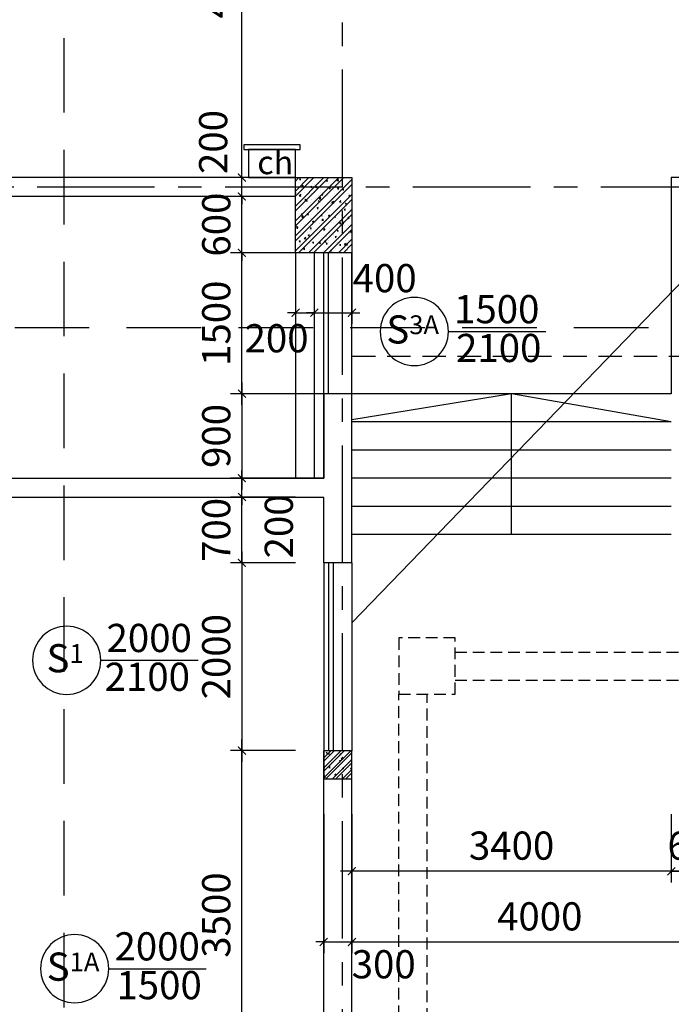
# Model space of a CAD drawing. Extents: x 3052342 to 8536414, y -2778246 to -930304.
# Drawn here: x 5341999 to 5348935, y -1795972 to -1785491 of the extents above; entities that cross this region are included whole.
import ezdxf
from ezdxf.enums import TextEntityAlignment as Align

# ---------------------------------------------------------------- set-up
doc = ezdxf.new("R2010")
doc.units = 0
doc.header["$LTSCALE"] = 500
doc.header["$MEASUREMENT"] = 0
doc.header["$PDMODE"] = 2
doc.header["$PDSIZE"] = -1
for name, pattern in [('MB_Nha 7 tang_2_2012$0$CENTERX2', [4, 2.5, -0.5, 0.5, -0.5]), ('MB_Nha 7 tang_2_2012$0$DASHED', [0.75, 0.5, -0.25]), ('MB_Nha 7 tang_2_2012$0$HIDDEN', [9.525, 6.35, -3.175]), ('MB_Nha 7 tang_2_2012$0$HIDDEN2', [0.1875, 0.125, -0.0625])]:
    doc.linetypes.add(name, pattern=pattern)
doc.layers.get('0').update_dxf_attribs({"linetype": 'CONTINUOUS'})
doc.layers.get('DEFPOINTS').update_dxf_attribs({"linetype": 'CONTINUOUS'})
for name, color, linetype in [('HACTH', 45, 'CONTINUOUS'), ('MB_Nha 7 tang_2_2012$0$CAY', 3, 'CONTINUOUS'), ('MB_Nha 7 tang_2_2012$0$DIM', 10, 'CONTINUOUS'), ('MB_Nha 7 tang_2_2012$0$dim-ct', 1, 'CONTINUOUS'), ('MB_Nha 7 tang_2_2012$0$dim_ct', 10, 'CONTINUOUS'), ('MB_Nha 7 tang_2_2012$0$DOOR', 6, 'CONTINUOUS'), ('MB_Nha 7 tang_2_2012$0$HACTH', 45, 'CONTINUOUS'), ('MB_Nha 7 tang_2_2012$0$khuat', 45, 'MB_Nha 7 tang_2_2012$0$HIDDEN2'), ('MB_Nha 7 tang_2_2012$0$KI HIEU CUA', 151, 'CONTINUOUS'), ('MB_Nha 7 tang_2_2012$0$NOI THAT', 14, 'CONTINUOUS'), ('MB_Nha 7 tang_2_2012$0$THAY', 9, 'CONTINUOUS'), ('MB_Nha 7 tang_2_2012$0$TRUC', 5, 'MB_Nha 7 tang_2_2012$0$CENTERX2'), ('MB_Nha 7 tang_2_2012$0$WALL', 4, 'CONTINUOUS')]:
    doc.layers.add(name, color=color, linetype=linetype)
doc.styles.add('MB_Nha 7 tang_2_2012$0$TECNICK', font='arial.ttf', dxfattribs={"width": 0.85})
doc.dimstyles.new('MB_Nha 7 tang_2_2012$0$1-100', dxfattribs={"dimscale": 120, "dimtxt": 2.5, "dimasz": 0.7, "dimexe": 1, "dimexo": 0, "dimgap": 1, "dimtad": 1, "dimdec": 4, "dimrnd": 1, "dimzin": 12, "dimdsep": 46, "dimtxsty": 'MB_Nha 7 tang_2_2012$0$TECNICK', "dimblk1": 'MB_Nha 7 tang_2_2012$0$_ARCHTICK', "dimblk2": 'MB_Nha 7 tang_2_2012$0$_ARCHTICK', "dimsah": 1, "dimcen": 1, "dimdle": 1, "dimclrd": 14, "dimclre": 14, "dimclrt": 7, "dimadec": 0, "dimazin": 0, "dimtfac": 1, "dimtdec": 4, "dimtix": 1, "dimtmove": 2, "dimatfit": 0, "dimfxl": 1, "dimtolj": 1, "dimtzin": 0, "dimarcsym": 0})

# ---------------------------------------------------------------- blocks, each defined once
blk = doc.blocks.new('MB_Nha 7 tang_2_2012$0$LC1')
at = {"layer": 'MB_Nha 7 tang_2_2012$0$HACTH', "linetype": 'Continuous'}
h = blk.add_hatch(dxfattribs=at)
h.set_pattern_fill('ANSI32', color=256, scale=300, style=0)
h.paths.add_polyline_path([(54600, -13700), (54000, -13700), (54000, -12900), (54600, -12900)])
at = {"layer": 'MB_Nha 7 tang_2_2012$0$THAY', "linetype": 'Continuous'}
h = blk.add_hatch(dxfattribs=at)
h.set_pattern_fill('AR-CONC', color=256, scale=20, style=0)
h.set_pattern_definition([(50, (-2758404.86, 691160.17), (143.4520365, -12.550427), [15, -165]), (355, (-2758404.86, 691160.17), (-27.750267, 150.438427), [12, -132]), (100.4514, (-2758392.91, 691159.13), (115.7018763, 137.8879084), [12.748038, -140.2284224]), (46.1842, (-2758404.86, 691200.17), (213.44821, -33.103803), [22.5, -247.5]), (96.6356, (-2758387.08, 691197.42), (186.932541, 194.823574), [19.122058, -210.3426]), (351.1842, (-2758404.86, 691200.17), (186.932389, 194.82372), [18, -198]), (21, (-2758384.86, 691190.17), (119.3814104, -80.523778), [15, -165]), (326, (-2758384.86, 691190.17), (48.6630664, 145.030009), [12, -132]), (71.4514, (-2758374.91, 691183.46), (168.044526, 64.5060993), [12.748038, -140.2284224]), (37.5, (-2758404.863, 691160.175), (2.4319711, 66.5787708), [0, -130.4, 0, -134, 0, -132.5]), (7.5, (-2758404.86, 691160.175), (52.6139075, 78.8823424), [0, -76.4, 0, -127.4, 0, -50.5]), (327.5, (-2758449.463, 691160.175), (106.7644872, -4.5109743), [0, -50, 0, -156, 0, -207]), (317.5, (-2758469.46, 691160.17), (116.637234, 20.0209965), [0, -65, 0, -103.6, 0, -147])])
h.paths.add_polyline_path([(54600, -13700), (54000, -13700), (54000, -12900), (54600, -12900)])
at = {"layer": 'MB_Nha 7 tang_2_2012$0$TRUC'}
for p, q in [((54500, -23000), (54500, 0)), ((60500, -13000), (-7000, -13000))]:
    blk.add_line(p, q, dxfattribs=at)
at = {"layer": 'MB_Nha 7 tang_2_2012$0$WALL', "linetype": 'Continuous'}
blk.add_lwpolyline([(54600, -13700), (54000, -13700), (54000, -12900), (54600, -12900)], close=True, dxfattribs=at)
blk = doc.blocks.new('MB_Nha 7 tang_2_2012$0$_ARCHTICK')
at = {"color": 0, "linetype": 'ByBlock', "const_width": 0.15}
blk.add_lwpolyline([(-0.5, -0.5), (0.5, 0.5)], dxfattribs=at)
blk = doc.blocks.new('*D10193')
at = {"layer": 'DEFPOINTS', "color": 0, "linetype": 'Continuous', "transparency": 16777216}
for p in [(5345235, -1793947), (5345535, -1793947), (5345535, -1795309)]:
    blk.add_point(p, dxfattribs=at)
at = {"layer": 'MB_Nha 7 tang_2_2012$0$DIM', "color": 14, "linetype": 'Continuous', "lineweight": -2, "transparency": 16777216}
for p, q in [((5345235, -1793947), (5345235, -1795429)), ((5345535, -1793947), (5345535, -1795429)), ((5345235, -1795309), (5345151, -1795309)), ((5345235, -1795309), (5345535, -1795309)), ((5345535, -1795309), (5345619, -1795309))]:
    blk.add_line(p, q, dxfattribs=at)
at = {"layer": 'MB_Nha 7 tang_2_2012$0$DIM', "color": 14, "linetype": 'Continuous', "lineweight": -2, "transparency": 16777216, "xscale": 84, "yscale": 84, "zscale": 84}
blk.add_blockref('MB_Nha 7 tang_2_2012$0$_ARCHTICK', (5345235, -1795309), dxfattribs=at)
at = {"layer": 'MB_Nha 7 tang_2_2012$0$DIM', "color": 14, "linetype": 'Continuous', "lineweight": -2, "transparency": 16777216, "xscale": 84, "yscale": 84, "zscale": 84, "rotation": 180}
blk.add_blockref('MB_Nha 7 tang_2_2012$0$_ARCHTICK', (5345535, -1795309), dxfattribs=at)
at = {"layer": 'MB_Nha 7 tang_2_2012$0$DIM', "color": 7, "linetype": 'Continuous', "transparency": 16777216, "insert": (5345874, -1795546), "char_height": 300, "attachment_point": 5, "style": 'MB_Nha 7 tang_2_2012$0$TECNICK'}
blk.add_mtext('\\A1;300', dxfattribs=at)
blk = doc.blocks.new('*D10194')
at = {"layer": 'DEFPOINTS', "color": 0, "linetype": 'Continuous', "transparency": 16777216}
for p in [(5345535, -1793947), (5348935, -1793947), (5345535, -1794556)]:
    blk.add_point(p, dxfattribs=at)
at = {"layer": 'MB_Nha 7 tang_2_2012$0$DIM', "color": 14, "linetype": 'Continuous', "lineweight": -2, "transparency": 16777216}
for p, q in [((5345535, -1793947), (5345535, -1794676)), ((5348935, -1793947), (5348935, -1794676)), ((5349055, -1794556), (5345415, -1794556))]:
    blk.add_line(p, q, dxfattribs=at)
at = {"layer": 'MB_Nha 7 tang_2_2012$0$DIM', "color": 14, "linetype": 'Continuous', "lineweight": -2, "transparency": 16777216, "xscale": 84, "yscale": 84, "zscale": 84, "rotation": 180}
blk.add_blockref('MB_Nha 7 tang_2_2012$0$_ARCHTICK', (5345535, -1794556), dxfattribs=at)
at = {"layer": 'MB_Nha 7 tang_2_2012$0$DIM', "color": 14, "linetype": 'Continuous', "lineweight": -2, "transparency": 16777216, "xscale": 84, "yscale": 84, "zscale": 84}
blk.add_blockref('MB_Nha 7 tang_2_2012$0$_ARCHTICK', (5348935, -1794556), dxfattribs=at)
at = {"layer": 'MB_Nha 7 tang_2_2012$0$DIM', "color": 7, "linetype": 'Continuous', "transparency": 16777216, "insert": (5347235, -1794283), "char_height": 300, "attachment_point": 5, "style": 'MB_Nha 7 tang_2_2012$0$TECNICK'}
blk.add_mtext('\\A1;3400', dxfattribs=at)
blk = doc.blocks.new('*D10195')
at = {"layer": 'DEFPOINTS', "color": 0, "linetype": 'Continuous', "transparency": 16777216}
for p in [(5348935, -1793947), (5349535, -1793947), (5349535, -1794556)]:
    blk.add_point(p, dxfattribs=at)
at = {"layer": 'MB_Nha 7 tang_2_2012$0$DIM', "color": 14, "linetype": 'Continuous', "lineweight": -2, "transparency": 16777216}
for p, q in [((5348935, -1793947), (5348935, -1794676)), ((5349535, -1793947), (5349535, -1794676)), ((5348935, -1794556), (5348851, -1794556)), ((5348935, -1794556), (5349535, -1794556)), ((5349535, -1794556), (5349619, -1794556))]:
    blk.add_line(p, q, dxfattribs=at)
at = {"layer": 'MB_Nha 7 tang_2_2012$0$DIM', "color": 14, "linetype": 'Continuous', "lineweight": -2, "transparency": 16777216, "xscale": 84, "yscale": 84, "zscale": 84}
blk.add_blockref('MB_Nha 7 tang_2_2012$0$_ARCHTICK', (5348935, -1794556), dxfattribs=at)
at = {"layer": 'MB_Nha 7 tang_2_2012$0$DIM', "color": 14, "linetype": 'Continuous', "lineweight": -2, "transparency": 16777216, "xscale": 84, "yscale": 84, "zscale": 84, "rotation": 180}
blk.add_blockref('MB_Nha 7 tang_2_2012$0$_ARCHTICK', (5349535, -1794556), dxfattribs=at)
at = {"layer": 'MB_Nha 7 tang_2_2012$0$DIM', "color": 7, "linetype": 'Continuous', "transparency": 16777216, "insert": (5349235, -1794283), "char_height": 300, "attachment_point": 5, "style": 'MB_Nha 7 tang_2_2012$0$TECNICK'}
blk.add_mtext('\\A1;600', dxfattribs=at)
blk = doc.blocks.new('*D10196')
at = {"layer": 'DEFPOINTS', "color": 0, "linetype": 'Continuous', "transparency": 16777216}
for p in [(5345535, -1793947), (5349535, -1793947), (5349535, -1795309)]:
    blk.add_point(p, dxfattribs=at)
at = {"layer": 'MB_Nha 7 tang_2_2012$0$DIM', "color": 14, "linetype": 'Continuous', "lineweight": -2, "transparency": 16777216}
for p, q in [((5345535, -1793947), (5345535, -1795429)), ((5349535, -1793947), (5349535, -1795429)), ((5345415, -1795309), (5349655, -1795309))]:
    blk.add_line(p, q, dxfattribs=at)
at = {"layer": 'MB_Nha 7 tang_2_2012$0$DIM', "color": 14, "linetype": 'Continuous', "lineweight": -2, "transparency": 16777216, "xscale": 84, "yscale": 84, "zscale": 84, "rotation": 180}
blk.add_blockref('MB_Nha 7 tang_2_2012$0$_ARCHTICK', (5345535, -1795309), dxfattribs=at)
at = {"layer": 'MB_Nha 7 tang_2_2012$0$DIM', "color": 14, "linetype": 'Continuous', "lineweight": -2, "transparency": 16777216, "xscale": 84, "yscale": 84, "zscale": 84}
blk.add_blockref('MB_Nha 7 tang_2_2012$0$_ARCHTICK', (5349535, -1795309), dxfattribs=at)
at = {"layer": 'MB_Nha 7 tang_2_2012$0$DIM', "color": 7, "linetype": 'Continuous', "transparency": 16777216, "insert": (5347535, -1795036), "char_height": 300, "attachment_point": 5, "style": 'MB_Nha 7 tang_2_2012$0$TECNICK'}
blk.add_mtext('\\A1;4000', dxfattribs=at)
blk = doc.blocks.new('*D10197')
at = {"layer": 'DEFPOINTS', "color": 0, "linetype": 'Continuous', "transparency": 16777216}
for p in [(5344364, -1790572), (5344935, -1790572), (5344935, -1791272)]:
    blk.add_point(p, dxfattribs=at)
at = {"layer": 'MB_Nha 7 tang_2_2012$0$dim_ct', "color": 14, "linetype": 'Continuous', "lineweight": -2, "transparency": 16777216}
for p, q in [((5344364, -1790572), (5344364, -1790488)), ((5344935, -1790572), (5344244, -1790572)), ((5344364, -1791272), (5344364, -1790572)), ((5344935, -1791272), (5344244, -1791272)), ((5344364, -1791272), (5344364, -1791356))]:
    blk.add_line(p, q, dxfattribs=at)
at = {"layer": 'MB_Nha 7 tang_2_2012$0$dim_ct', "color": 14, "linetype": 'Continuous', "lineweight": -2, "transparency": 16777216, "xscale": 84, "yscale": 84, "zscale": 84}
for p, rotation in [((5344364, -1790572), 270), ((5344364, -1791272), 90)]:
    blk.add_blockref('MB_Nha 7 tang_2_2012$0$_ARCHTICK', p, dxfattribs=dict(at, rotation=rotation))
at = {"layer": 'MB_Nha 7 tang_2_2012$0$dim_ct', "color": 7, "linetype": 'Continuous', "transparency": 16777216, "insert": (5344091, -1790922), "char_height": 300, "attachment_point": 5, "rotation": 90, "style": 'MB_Nha 7 tang_2_2012$0$TECNICK'}
blk.add_mtext('\\A1;700', dxfattribs=at)
blk = doc.blocks.new('*D10198')
at = {"layer": 'DEFPOINTS', "color": 0, "linetype": 'Continuous', "transparency": 16777216}
for p in [(5344935, -1791272), (5344364, -1793272), (5344935, -1793272)]:
    blk.add_point(p, dxfattribs=at)
at = {"layer": 'MB_Nha 7 tang_2_2012$0$dim_ct', "color": 14, "linetype": 'Continuous', "lineweight": -2, "transparency": 16777216}
for p, q in [((5344364, -1791152), (5344364, -1793392)), ((5344935, -1791272), (5344244, -1791272)), ((5344935, -1793272), (5344244, -1793272))]:
    blk.add_line(p, q, dxfattribs=at)
at = {"layer": 'MB_Nha 7 tang_2_2012$0$dim_ct', "color": 14, "linetype": 'Continuous', "lineweight": -2, "transparency": 16777216, "xscale": 84, "yscale": 84, "zscale": 84}
for p, rotation in [((5344364, -1791272), 90), ((5344364, -1793272), 270)]:
    blk.add_blockref('MB_Nha 7 tang_2_2012$0$_ARCHTICK', p, dxfattribs=dict(at, rotation=rotation))
at = {"layer": 'MB_Nha 7 tang_2_2012$0$dim_ct', "color": 7, "linetype": 'Continuous', "transparency": 16777216, "insert": (5344091, -1792272), "char_height": 300, "attachment_point": 5, "rotation": 90, "style": 'MB_Nha 7 tang_2_2012$0$TECNICK'}
blk.add_mtext('\\A1;2000', dxfattribs=at)
blk = doc.blocks.new('*D10199')
at = {"layer": 'DEFPOINTS', "color": 0, "linetype": 'Continuous', "transparency": 16777216}
for p in [(5344364, -1793272), (5344935, -1793272), (5344935, -1796772)]:
    blk.add_point(p, dxfattribs=at)
at = {"layer": 'MB_Nha 7 tang_2_2012$0$dim_ct', "color": 14, "linetype": 'Continuous', "lineweight": -2, "transparency": 16777216}
for p, q in [((5344364, -1796892), (5344364, -1793152)), ((5344935, -1793272), (5344244, -1793272)), ((5344935, -1796772), (5344244, -1796772))]:
    blk.add_line(p, q, dxfattribs=at)
at = {"layer": 'MB_Nha 7 tang_2_2012$0$dim_ct', "color": 14, "linetype": 'Continuous', "lineweight": -2, "transparency": 16777216, "xscale": 84, "yscale": 84, "zscale": 84}
for p, rotation in [((5344364, -1793272), 90), ((5344364, -1796772), 270)]:
    blk.add_blockref('MB_Nha 7 tang_2_2012$0$_ARCHTICK', p, dxfattribs=dict(at, rotation=rotation))
at = {"layer": 'MB_Nha 7 tang_2_2012$0$dim_ct', "color": 7, "linetype": 'Continuous', "transparency": 16777216, "insert": (5344091, -1795022), "char_height": 300, "attachment_point": 5, "rotation": 90, "style": 'MB_Nha 7 tang_2_2012$0$TECNICK'}
blk.add_mtext('\\A1;3500', dxfattribs=at)
blk = doc.blocks.new('MB_Nha 7 tang_2_2012$0$cua_T1')
at = {"layer": 'MB_Nha 7 tang_2_2012$0$KI HIEU CUA'}
for points in [[(60727, 3562, 1), (60001, 3562, 1), (60727, 3562), (61764, 3562)], [(57027, 62, 1), (56301, 62, 1), (57027, 62), (58064, 62)], [(57112, -3221, 1), (56386, -3221, 1), (57112, -3221), (58150, -3221)]]:
    blk.add_lwpolyline(points, format="xyb", dxfattribs=at)
at = {"layer": 'MB_Nha 7 tang_2_2012$0$KI HIEU CUA', "style": 'MB_Nha 7 tang_2_2012$0$TECNICK'}
for s, p in [('1500', (61242, 3761)), ('2100', (61263, 3348)), ('2000', (57542, 261)), ('2100', (57522, -152)), ('2000', (57627, -3022)), ('1500', (57648, -3435))]:
    blk.add_text(s, height=300, dxfattribs=at).set_placement(p, align=Align.MIDDLE)
at = {"layer": 'MB_Nha 7 tang_2_2012$0$KI HIEU CUA', "char_height": 300, "attachment_point": 5, "style": 'MB_Nha 7 tang_2_2012$0$TECNICK'}
for s, insert in [('{\\fArial|b1|i0|c0|p32;S\\H0.66667x;3A}', (60347, 3584)), ('{\\fArial|b1|i0|c0|p32;S\\H0.6667x;1}', (56647, 84)), ('{\\fArial|b1|i0|c0|p32;S\\H0.6667x;1A}', (56732, -3199))]:
    blk.add_mtext(s, dxfattribs=dict(at, insert=insert))
blk = doc.blocks.new('*D9650')
at = {"layer": 'DEFPOINTS', "color": 0, "transparency": 16777216}
for p in [(5344364, -1790372), (5344935, -1790372), (5344935, -1790572)]:
    blk.add_point(p, dxfattribs=at)
at = {"layer": 'MB_Nha 7 tang_2_2012$0$dim-ct', "color": 14, "lineweight": -2, "transparency": 16777216}
for p, q in [((5344364, -1790372), (5344364, -1790288)), ((5344935, -1790372), (5344244, -1790372)), ((5344364, -1790572), (5344364, -1790372)), ((5344935, -1790572), (5344244, -1790572)), ((5344364, -1790572), (5344364, -1790656))]:
    blk.add_line(p, q, dxfattribs=at)
at = {"layer": 'MB_Nha 7 tang_2_2012$0$dim-ct', "color": 14, "lineweight": -2, "transparency": 16777216, "xscale": 84, "yscale": 84, "zscale": 84}
for p, rotation in [((5344364, -1790372), 270), ((5344364, -1790572), 90)]:
    blk.add_blockref('MB_Nha 7 tang_2_2012$0$_ARCHTICK', p, dxfattribs=dict(at, rotation=rotation))
at = {"layer": 'MB_Nha 7 tang_2_2012$0$dim-ct', "color": 7, "transparency": 16777216, "insert": (5344757, -1790885), "char_height": 300, "attachment_point": 5, "rotation": 90, "style": 'MB_Nha 7 tang_2_2012$0$TECNICK'}
blk.add_mtext('\\A1;200', dxfattribs=at)
blk = doc.blocks.new('*D9651')
at = {"layer": 'DEFPOINTS', "color": 0, "transparency": 16777216}
for p in [(5344364, -1787972), (5344935, -1787972), (5344935, -1789472)]:
    blk.add_point(p, dxfattribs=at)
at = {"layer": 'MB_Nha 7 tang_2_2012$0$dim-ct', "color": 14, "lineweight": -2, "transparency": 16777216}
for p, q in [((5344364, -1789592), (5344364, -1787852)), ((5344935, -1787972), (5344244, -1787972)), ((5344935, -1789472), (5344244, -1789472))]:
    blk.add_line(p, q, dxfattribs=at)
at = {"layer": 'MB_Nha 7 tang_2_2012$0$dim-ct', "color": 14, "lineweight": -2, "transparency": 16777216, "xscale": 84, "yscale": 84, "zscale": 84}
for p, rotation in [((5344364, -1787972), 90), ((5344364, -1789472), 270)]:
    blk.add_blockref('MB_Nha 7 tang_2_2012$0$_ARCHTICK', p, dxfattribs=dict(at, rotation=rotation))
at = {"layer": 'MB_Nha 7 tang_2_2012$0$dim-ct', "color": 7, "transparency": 16777216, "insert": (5344091, -1788722), "char_height": 300, "attachment_point": 5, "rotation": 90, "style": 'MB_Nha 7 tang_2_2012$0$TECNICK'}
blk.add_mtext('\\A1;1500', dxfattribs=at)
blk = doc.blocks.new('*D9652')
at = {"layer": 'DEFPOINTS', "color": 0, "transparency": 16777216}
for p in [(5344364, -1787372), (5344935, -1787372), (5344935, -1787972)]:
    blk.add_point(p, dxfattribs=at)
at = {"layer": 'MB_Nha 7 tang_2_2012$0$dim-ct', "color": 14, "lineweight": -2, "transparency": 16777216}
for p, q in [((5344364, -1787372), (5344364, -1787288)), ((5344935, -1787372), (5344244, -1787372)), ((5344364, -1787972), (5344364, -1787372)), ((5344935, -1787972), (5344244, -1787972)), ((5344364, -1787972), (5344364, -1788056))]:
    blk.add_line(p, q, dxfattribs=at)
at = {"layer": 'MB_Nha 7 tang_2_2012$0$dim-ct', "color": 14, "lineweight": -2, "transparency": 16777216, "xscale": 84, "yscale": 84, "zscale": 84}
for p, rotation in [((5344364, -1787372), 270), ((5344364, -1787972), 90)]:
    blk.add_blockref('MB_Nha 7 tang_2_2012$0$_ARCHTICK', p, dxfattribs=dict(at, rotation=rotation))
at = {"layer": 'MB_Nha 7 tang_2_2012$0$dim-ct', "color": 7, "transparency": 16777216, "insert": (5344091, -1787672), "char_height": 300, "attachment_point": 5, "rotation": 90, "style": 'MB_Nha 7 tang_2_2012$0$TECNICK'}
blk.add_mtext('\\A1;600', dxfattribs=at)
blk = doc.blocks.new('*D9653')
at = {"layer": 'DEFPOINTS', "color": 0, "transparency": 16777216}
for p in [(5344364, -1787172), (5344935, -1787172), (5344935, -1787372)]:
    blk.add_point(p, dxfattribs=at)
at = {"layer": 'MB_Nha 7 tang_2_2012$0$dim-ct', "color": 14, "lineweight": -2, "transparency": 16777216}
for p, q in [((5344364, -1787172), (5344364, -1787088)), ((5344935, -1787172), (5344244, -1787172)), ((5344364, -1787372), (5344364, -1787172)), ((5344935, -1787372), (5344244, -1787372)), ((5344364, -1787372), (5344364, -1787456))]:
    blk.add_line(p, q, dxfattribs=at)
at = {"layer": 'MB_Nha 7 tang_2_2012$0$dim-ct', "color": 14, "lineweight": -2, "transparency": 16777216, "xscale": 84, "yscale": 84, "zscale": 84}
for p, rotation in [((5344364, -1787172), 270), ((5344364, -1787372), 90)]:
    blk.add_blockref('MB_Nha 7 tang_2_2012$0$_ARCHTICK', p, dxfattribs=dict(at, rotation=rotation))
at = {"layer": 'MB_Nha 7 tang_2_2012$0$dim-ct', "color": 7, "transparency": 16777216, "insert": (5344058, -1786793), "char_height": 300, "attachment_point": 5, "rotation": 90, "style": 'MB_Nha 7 tang_2_2012$0$TECNICK'}
blk.add_mtext('\\A1;200', dxfattribs=at)
blk = doc.blocks.new('*D9654')
at = {"layer": 'DEFPOINTS', "color": 0, "transparency": 16777216}
for p in [(5344364, -1782872), (5344935, -1782872), (5344935, -1787172)]:
    blk.add_point(p, dxfattribs=at)
at = {"layer": 'MB_Nha 7 tang_2_2012$0$dim-ct', "color": 14, "lineweight": -2, "transparency": 16777216}
for p, q in [((5344364, -1787292), (5344364, -1782752)), ((5344935, -1782872), (5344244, -1782872)), ((5344935, -1787172), (5344244, -1787172))]:
    blk.add_line(p, q, dxfattribs=at)
at = {"layer": 'MB_Nha 7 tang_2_2012$0$dim-ct', "color": 14, "lineweight": -2, "transparency": 16777216, "xscale": 84, "yscale": 84, "zscale": 84}
for p, rotation in [((5344364, -1782872), 90), ((5344364, -1787172), 270)]:
    blk.add_blockref('MB_Nha 7 tang_2_2012$0$_ARCHTICK', p, dxfattribs=dict(at, rotation=rotation))
at = {"layer": 'MB_Nha 7 tang_2_2012$0$dim-ct', "color": 7, "transparency": 16777216, "insert": (5344091, -1785022), "char_height": 300, "attachment_point": 5, "rotation": 90, "style": 'MB_Nha 7 tang_2_2012$0$TECNICK'}
blk.add_mtext('\\A1;4300', dxfattribs=at)
blk = doc.blocks.new('MB_Nha 7 tang_2_2012$0$HOP_CH')
at = {"layer": 'MB_Nha 7 tang_2_2012$0$NOI THAT'}
for points in [[(-350, -300), (-300, -300), (-300, 300), (-350, 300)], [(-300, -250), (0, -250), (0, 250), (-300, 250)]]:
    blk.add_lwpolyline(points, close=True, dxfattribs=at)
at = {"layer": 'MB_Nha 7 tang_2_2012$0$NOI THAT', "insert": (-287, -157), "char_height": 250, "width": 215.5, "attachment_point": 1, "rotation": 90, "style": 'MB_Nha 7 tang_2_2012$0$TECNICK'}
blk.add_mtext('ch', dxfattribs=at)
blk = doc.blocks.new('*D9808')
at = {"layer": 'DEFPOINTS', "color": 0, "transparency": 16777216}
for p in [(5344935, -1787972), (5345135, -1787972), (5345135, -1788610)]:
    blk.add_point(p, dxfattribs=at)
at = {"layer": 'MB_Nha 7 tang_2_2012$0$dim-ct', "color": 14, "lineweight": -2, "transparency": 16777216}
for p, q in [((5344935, -1787972), (5344935, -1788730)), ((5345135, -1787972), (5345135, -1788730)), ((5344935, -1788610), (5344851, -1788610)), ((5344935, -1788610), (5345135, -1788610)), ((5345135, -1788610), (5345219, -1788610))]:
    blk.add_line(p, q, dxfattribs=at)
at = {"layer": 'MB_Nha 7 tang_2_2012$0$dim-ct', "color": 14, "lineweight": -2, "transparency": 16777216, "xscale": 84, "yscale": 84, "zscale": 84}
blk.add_blockref('MB_Nha 7 tang_2_2012$0$_ARCHTICK', (5344935, -1788610), dxfattribs=at)
at = {"layer": 'MB_Nha 7 tang_2_2012$0$dim-ct', "color": 14, "lineweight": -2, "transparency": 16777216, "xscale": 84, "yscale": 84, "zscale": 84, "rotation": 180}
blk.add_blockref('MB_Nha 7 tang_2_2012$0$_ARCHTICK', (5345135, -1788610), dxfattribs=at)
at = {"layer": 'MB_Nha 7 tang_2_2012$0$dim-ct', "color": 7, "transparency": 16777216, "insert": (5344733, -1788882), "char_height": 300, "attachment_point": 5, "style": 'MB_Nha 7 tang_2_2012$0$TECNICK'}
blk.add_mtext('\\A1;200', dxfattribs=at)
blk = doc.blocks.new('*D9809')
at = {"layer": 'DEFPOINTS', "color": 0, "transparency": 16777216}
for p in [(5345135, -1787972), (5345535, -1787972), (5345535, -1788610)]:
    blk.add_point(p, dxfattribs=at)
at = {"layer": 'MB_Nha 7 tang_2_2012$0$dim-ct', "color": 14, "lineweight": -2, "transparency": 16777216}
for p, q in [((5345135, -1787972), (5345135, -1788730)), ((5345535, -1787972), (5345535, -1788730)), ((5345135, -1788610), (5345051, -1788610)), ((5345135, -1788610), (5345535, -1788610)), ((5345535, -1788610), (5345619, -1788610))]:
    blk.add_line(p, q, dxfattribs=at)
at = {"layer": 'MB_Nha 7 tang_2_2012$0$dim-ct', "color": 14, "lineweight": -2, "transparency": 16777216, "xscale": 84, "yscale": 84, "zscale": 84}
blk.add_blockref('MB_Nha 7 tang_2_2012$0$_ARCHTICK', (5345135, -1788610), dxfattribs=at)
at = {"layer": 'MB_Nha 7 tang_2_2012$0$dim-ct', "color": 14, "lineweight": -2, "transparency": 16777216, "xscale": 84, "yscale": 84, "zscale": 84, "rotation": 180}
blk.add_blockref('MB_Nha 7 tang_2_2012$0$_ARCHTICK', (5345535, -1788610), dxfattribs=at)
at = {"layer": 'MB_Nha 7 tang_2_2012$0$dim-ct', "color": 7, "transparency": 16777216, "insert": (5345884, -1788242), "char_height": 300, "attachment_point": 5, "style": 'MB_Nha 7 tang_2_2012$0$TECNICK'}
blk.add_mtext('\\A1;400', dxfattribs=at)
blk = doc.blocks.new('*D9813')
at = {"layer": 'DEFPOINTS', "color": 0, "transparency": 16777216}
for p in [(5345235, -1789472), (5344364, -1790372), (5345235, -1790372)]:
    blk.add_point(p, dxfattribs=at)
at = {"layer": 'MB_Nha 7 tang_2_2012$0$DOOR', "color": 14, "lineweight": -2, "transparency": 16777216}
for p, q in [((5344364, -1789352), (5344364, -1790492)), ((5345235, -1789472), (5344244, -1789472)), ((5345235, -1790372), (5344244, -1790372))]:
    blk.add_line(p, q, dxfattribs=at)
at = {"layer": 'MB_Nha 7 tang_2_2012$0$DOOR', "color": 14, "lineweight": -2, "transparency": 16777216, "xscale": 84, "yscale": 84, "zscale": 84}
for p, rotation in [((5344364, -1789472), 90), ((5344364, -1790372), 270)]:
    blk.add_blockref('MB_Nha 7 tang_2_2012$0$_ARCHTICK', p, dxfattribs=dict(at, rotation=rotation))
at = {"layer": 'MB_Nha 7 tang_2_2012$0$DOOR', "color": 7, "transparency": 16777216, "insert": (5344091, -1789922), "char_height": 300, "attachment_point": 5, "rotation": 90, "style": 'MB_Nha 7 tang_2_2012$0$TECNICK'}
blk.add_mtext('\\A1;900', dxfattribs=at)
blk = doc.blocks.new('MB_Nha 7 tang_2_2012$0$tru 300')
at = {"layer": 'MB_Nha 7 tang_2_2012$0$HACTH'}
h = blk.add_hatch(dxfattribs=at)
h.set_pattern_fill('ANSI32', color=256, scale=200, style=0)
h.set_pattern_definition([(45, (-3260478.27, 893363.47), (-53.0330086, 53.0330086), []), (45, (-3260442.91, 893363.47), (-53.0330086, 53.0330086), [])])
h.paths.add_polyline_path([(-300, -300), (0, -300), (0, 0), (-300, 0)])
h = blk.add_hatch(dxfattribs=at)
h.set_pattern_fill('AR-CONC', color=256, scale=20, style=0)
h.set_pattern_definition([(50, (-3260478.27, 893363.47), (143.4520365, -12.550427), [15, -165]), (355, (-3260478.27, 893363.47), (-27.750267, 150.438427), [12, -132]), (100.4514, (-3260466.31, 893362.43), (115.7018763, 137.8879084), [12.748038, -140.2284224]), (46.1842, (-3260478.27, 893403.47), (213.44821, -33.103803), [22.5, -247.5]), (96.6356, (-3260460.48, 893400.71), (186.932541, 194.823574), [19.122058, -210.3426]), (351.1842, (-3260478.27, 893403.47), (186.932389, 194.82372), [18, -198]), (21, (-3260458.27, 893393.47), (119.3814104, -80.523778), [15, -165]), (326, (-3260458.27, 893393.47), (48.6630664, 145.030009), [12, -132]), (71.4514, (-3260448.32, 893386.76), (168.044526, 64.5060993), [12.748038, -140.2284224]), (37.5, (-3260478.27, 893363.473), (2.4319711, 66.5787708), [0, -130.4, 0, -134, 0, -132.5]), (7.5, (-3260478.27, 893363.47), (52.6139075, 78.8823424), [0, -76.4, 0, -127.4, 0, -50.5]), (327.5, (-3260522.87, 893363.473), (106.7644872, -4.51097435), [0, -50, 0, -156, 0, -207]), (317.5, (-3260542.87, 893363.47), (116.6372339, 20.0209965), [0, -65, 0, -103.6, 0, -147])])
h.paths.add_polyline_path([(-300, -300), (0, -300), (0, 0), (-300, 0)])
at = {"layer": 'MB_Nha 7 tang_2_2012$0$WALL', "linetype": 'Continuous'}
blk.add_lwpolyline([(-300, -300), (0, -300), (0, 0), (-300, 0)], close=True, dxfattribs=at)

msp = doc.modelspace()

# ---------------------------------------------------------------- linework, layer by layer
at = {"layer": 'HACTH', "color": 4, "linetype": 'Continuous'}
for p, q in [((5347235.27977, -1789472.31391), (5345535.27977, -1789749.62483)), ((5348935.27977, -1789772.31391), (5347235.27977, -1789472.31391))]:
    msp.add_line(p, q, dxfattribs=at)
at = {"layer": 'HACTH', "linetype": 'Continuous'}
msp.add_line((5347235.27977, -1790972.31391), (5347235.27977, -1789472.31391), dxfattribs=at)
at = {"layer": 'MB_Nha 7 tang_2_2012$0$CAY', "color": 1, "linetype": 'MB_Nha 7 tang_2_2012$0$HIDDEN', "ltscale": 0.25}
for points in [[(5340934.84641, -1768044.1472), (5340934.84641, -1783305.18252), (5342468.89332, -1783305.18252), (5342468.89332, -1806505.19888)], [(5353455.47719, -1788770.92297), (5322937.06299, -1788770.92297), (5322937.06299, -1789913.46136), (5282441.69766, -1789913.46136)]]:
    msp.add_lwpolyline(points, dxfattribs=at)
at = {"layer": 'MB_Nha 7 tang_2_2012$0$dim-ct'}
msp.add_line((5345535.27977, -1791912.43516), (5349535.27977, -1787772.31391), dxfattribs=at)
at = {"layer": 'MB_Nha 7 tang_2_2012$0$DOOR', "linetype": 'Continuous'}
for p, q in [((5345235.27977, -1790372.31391), (5345235.27977, -1787972.31391)), ((5345285.27977, -1789472.31391), (5345285.27977, -1787972.31391)), ((5345535.27977, -1790372.31391), (5345535.27977, -1787972.31391)), ((5345235.27977, -1791272.31391), (5345235.27977, -1793272.31391)), ((5345285.27977, -1791272.31391), (5345285.27977, -1793272.31391)), ((5345335.27977, -1791272.31391), (5345335.27977, -1793272.31391)), ((5345535.27977, -1791272.31391), (5345535.27977, -1793272.31391))]:
    msp.add_line(p, q, dxfattribs=at)
at = {"layer": 'MB_Nha 7 tang_2_2012$0$khuat', "linetype": 'MB_Nha 7 tang_2_2012$0$DASHED'}
msp.add_line((5345535.27977, -1789072.31391), (5349535.27977, -1789072.31391), dxfattribs=at)
at = {"layer": 'MB_Nha 7 tang_2_2012$0$khuat', "ltscale": 2}
for p, q in [((5346635.27977, -1792222.31391), (5350137.4374, -1792222.31391)), ((5346635.27977, -1792522.31391), (5350137.4374, -1792522.31391)), ((5346035.27977, -1796672.31391), (5346035.27977, -1792672.31391)), ((5346335.27977, -1796512.31391), (5346335.27977, -1792672.31391))]:
    msp.add_line(p, q, dxfattribs=at)
msp.add_lwpolyline([(5346035.27977, -1792672.31391), (5346635.27977, -1792672.31391), (5346635.27977, -1792072.31391), (5346035.27977, -1792072.31391)], close=True, dxfattribs=at)
at = {"layer": 'MB_Nha 7 tang_2_2012$0$THAY', "color": 9, "linetype": 'Continuous'}
for p, q in [((5344935.27977, -1787972.31391), (5344935.27977, -1790372.31391)), ((5345135.27977, -1787972.31391), (5345135.27977, -1790372.31391)), ((5348935.27977, -1789472.31391), (5345535.27977, -1789472.31391)), ((5348935.27977, -1789472.31391), (5345535.27977, -1789472.31391)), ((5348935.27977, -1789772.31391), (5345535.27977, -1789772.31391)), ((5348935.27977, -1790072.31391), (5345535.27977, -1790072.31391)), ((5348935.27977, -1790372.31391), (5345535.27977, -1790372.31391)), ((5348935.27977, -1790672.31391), (5345535.27977, -1790672.31391)), ((5348935.27977, -1790972.31391), (5345535.27977, -1790972.31391))]:
    msp.add_line(p, q, dxfattribs=at)
at = {"layer": 'MB_Nha 7 tang_2_2012$0$WALL', "linetype": 'Continuous'}
for p, q in [((5344935.27977, -1787172.31391), (5339835.27977, -1787172.31391)), ((5348935.27977, -1787172.31391), (5348935.27977, -1789472.31391)), ((5349135.27977, -1787172.31391), (5348935.27977, -1787172.31391)), ((5344935.27977, -1787372.31391), (5339835.27977, -1787372.31391)), ((5338335.27977, -1790372.31391), (5345235.27977, -1790372.31391)), ((5345535.27977, -1791272.31391), (5345535.27977, -1790372.31391)), ((5338335.27977, -1790572.31391), (5345235.27977, -1790572.31391)), ((5345235.27977, -1791272.31391), (5345235.27977, -1790572.31391)), ((5345535.27977, -1791272.31391), (5345235.27977, -1791272.31391)), ((5345535.27977, -1791272.31391), (5345235.27977, -1791272.31391)), ((5345235.27977, -1796772.31391), (5345235.27977, -1793272.31391)), ((5345535.27977, -1793272.31391), (5345235.27977, -1793272.31391)), ((5345535.27977, -1797272.31391), (5345535.27977, -1793272.31391))]:
    msp.add_line(p, q, dxfattribs=at)
msp.add_lwpolyline([(5345535.27977, -1790372.31391), (5345535.27977, -1789472.31391), (5345235.27977, -1789472.31391), (5345235.27977, -1790372.31391)], dxfattribs=at)

# ---------------------------------------------------------------- block references
at = {"layer": 'MB_Nha 7 tang_2_2012$0$dim_ct', "linetype": 'Continuous'}
msp.add_blockref('MB_Nha 7 tang_2_2012$0$LC1', (5290935.27977, -1774272.31391), dxfattribs=at)
at = {"layer": 'MB_Nha 7 tang_2_2012$0$KI HIEU CUA'}
msp.add_blockref('MB_Nha 7 tang_2_2012$0$cua_T1', (5285835.27977, -1792372.31391), dxfattribs=at)
at = {"layer": 'MB_Nha 7 tang_2_2012$0$NOI THAT', "rotation": 270}
msp.add_blockref('MB_Nha 7 tang_2_2012$0$HOP_CH', (5344685.27977, -1787172.31391), dxfattribs=at)
at = {"layer": 'MB_Nha 7 tang_2_2012$0$WALL'}
msp.add_blockref('MB_Nha 7 tang_2_2012$0$tru 300', (5345535.27977, -1793272.31391), dxfattribs=at)

# ---------------------------------------------------------------- dimensions: what is measured, and where the dimension line sits
at = {"layer": 'MB_Nha 7 tang_2_2012$0$DIM', "linetype": 'Continuous'}
dim = msp.add_linear_dim(base=(5345535.27977, -1795308.6865), p1=(5345235.27977, -1793947.08715), p2=(5345535.27977, -1793947.08715), dimstyle='MB_Nha 7 tang_2_2012$0$1-100', dxfattribs=at)
dim.commit()
dim.dimension.update_dxf_attribs({"geometry": '*D10193', "text_midpoint": (5345874.31247, -1795545.80912), "dimtype": 160})
for base, p1, p2, picture, middle in [((5345535.27977, -1794556.3183), (5348935.27977, -1793947.08715), (5345535.27977, -1793947.08715), '*D10194', (5347235.27977, -1794283.04408)), ((5349535.27977, -1795308.6865), (5345535.27977, -1793947.08715), (5349535.27977, -1793947.08715), '*D10196', (5347535.27977, -1795035.51461)), ((5349535.27977, -1794556.3183), (5348935.27977, -1793947.08715), (5349535.27977, -1793947.08715), '*D10195', (5349235.27977, -1794283.1464))]:
    dim = msp.add_linear_dim(base=base, p1=p1, p2=p2, dimstyle='MB_Nha 7 tang_2_2012$0$1-100', dxfattribs=at)
    dim.commit()
    dim.dimension.update_dxf_attribs({"geometry": picture, "text_midpoint": middle})
at = {"layer": 'MB_Nha 7 tang_2_2012$0$dim-ct'}
for base, p1, p2, picture, middle in [((5344364.43782, -1782872.31391), (5344935.27977, -1787172.31391), (5344935.27977, -1782872.31391), '*D9654', (5344091.16361, -1785022.31391)), ((5344364.43782, -1787372.31391), (5344935.27977, -1787972.31391), (5344935.27977, -1787372.31391), '*D9652', (5344091.26593, -1787672.31391)), ((5344364.43782, -1787972.31391), (5344935.27977, -1789472.31391), (5344935.27977, -1787972.31391), '*D9651', (5344091.26593, -1788722.31391))]:
    dim = msp.add_linear_dim(base=base, p1=p1, p2=p2, angle=270, dimstyle='MB_Nha 7 tang_2_2012$0$1-100', dxfattribs=at)
    dim.commit()
    dim.dimension.update_dxf_attribs({"geometry": picture, "text_midpoint": middle})
for base, p1, p2, angle, picture, middle, dimtype in [((5344364.43782, -1787172.31391), (5344935.27977, -1787372.31391), (5344935.27977, -1787172.31391), 270, '*D9653', (5344058.29459, -1786793.13018), 160), ((5345135.27977, -1788610.28491), (5344935.27977, -1787972.31391), (5345135.27977, -1787972.31391), 0, '*D9808', (5344733.0654, -1788881.92342), 161), ((5345535.27977, -1788610.28491), (5345135.27977, -1787972.31391), (5345535.27977, -1787972.31391), 180, '*D9809', (5345884.0414, -1788241.64233), 160), ((5344364.43782, -1790372.31391), (5344935.27977, -1790572.31391), (5344935.27977, -1790372.31391), 90, '*D9650', (5344757.18066, -1790885.28528), 161)]:
    dim = msp.add_linear_dim(base=base, p1=p1, p2=p2, angle=angle, dimstyle='MB_Nha 7 tang_2_2012$0$1-100', dxfattribs=at)
    dim.commit()
    dim.dimension.update_dxf_attribs({"geometry": picture, "text_midpoint": middle, "dimtype": dimtype})
at = {"layer": 'MB_Nha 7 tang_2_2012$0$dim_ct', "linetype": 'Continuous'}
for base, p1, p2, picture, middle in [((5344364.43782, -1790572.31391), (5344935.27977, -1791272.31391), (5344935.27977, -1790572.31391), '*D10197', (5344091.26593, -1790922.31391)), ((5344364.43782, -1793272.31391), (5344935.27977, -1791272.31391), (5344935.27977, -1793272.31391), '*D10198', (5344091.26593, -1792272.31391)), ((5344364.43782, -1793272.31391), (5344935.27977, -1796772.31391), (5344935.27977, -1793272.31391), '*D10199', (5344091.16361, -1795022.31391))]:
    dim = msp.add_linear_dim(base=base, p1=p1, p2=p2, angle=90, dimstyle='MB_Nha 7 tang_2_2012$0$1-100', override={"dimtmove": 1}, dxfattribs=at)
    dim.commit()
    dim.dimension.update_dxf_attribs({"geometry": picture, "text_midpoint": middle})
at = {"layer": 'MB_Nha 7 tang_2_2012$0$DOOR'}
dim = msp.add_aligned_dim(p1=(5345235.27977, -1789472.31391), p2=(5345235.27977, -1790372.31391), distance=-870.84195, dimstyle='MB_Nha 7 tang_2_2012$0$1-100', dxfattribs=at)
dim.commit()
dim.dimension.update_dxf_attribs({"geometry": '*D9813', "text_midpoint": (5344091.26593, -1789922.31391)})

doc.saveas('drawing.dxf')
